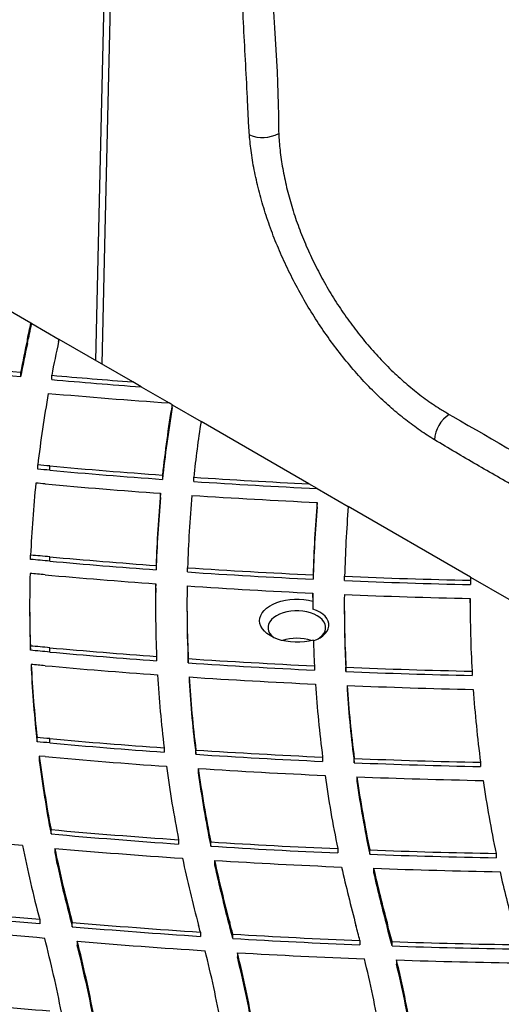
# Model space of a CAD drawing. Units: inches. Extents: x 33 to 1919, y 28 to 1228.
# Drawn here: x 1259 to 1271, y 697 to 720 of the extents above; entities that cross this region are included whole.
import ezdxf

# ---------------------------------------------------------------- set-up
doc = ezdxf.new("R2010")
doc.units = ezdxf.units.IN
doc.header["$LTSCALE"] = 115
doc.header["$MEASUREMENT"] = 0

msp = doc.modelspace()

# ---------------------------------------------------------------- linework, layer by layer
at = {"color": 7, "linetype": 'Continuous', "lineweight": 25}
for p, q in [((1259.6295264, 712.7926467), (1258.5549609, 713.4129801)), ((1259.6483564, 712.7817598), (1260.3020971, 712.4043633)), ((1259.5466199, 712.3050206), (1259.5466199, 712.4070888)), ((1262.0564547, 711.3916108), (1260.3021038, 712.404376)), ((1259.3824529, 711.6171214), (1259.3824529, 711.5150532)), ((1260.1245228, 711.44995), (1260.1245228, 711.5520182)), ((1262.2598894, 711.2741542), (1262.0564523, 711.3916124)), ((1262.2598879, 711.2741547), (1262.9219386, 710.891961)), ((1262.9943117, 710.8501975), (1262.9219718, 710.8919584)), ((1263.0003848, 710.846687), (1262.9943117, 710.8501975)), ((1263.0003848, 710.7844416), (1263.0003848, 710.846687)), ((1263.0003848, 710.846675), (1263.6837545, 710.452174)), ((1269.5990547, 710.6202058), (1269.6857511, 710.571473)), ((1266.2574004, 708.9664642), (1263.6837545, 710.4521906)), ((1259.7935274, 709.3146317), (1259.7935274, 709.4167)), ((1260.0812543, 709.2890134), (1260.0812543, 709.3910817)), ((1262.7647541, 709.1744336), (1262.7647541, 709.0723654)), ((1263.5106737, 709.0209487), (1263.5106737, 709.1230169)), ((1266.4498421, 708.8553498), (1266.2573958, 708.9664632)), ((1262.7214723, 708.6391956), (1262.7214723, 708.7412639)), ((1266.4498422, 708.8553533), (1267.194879, 708.4252527)), ((1266.4521454, 708.4208961), (1266.4521454, 708.5229644)), ((1270.1068413, 706.7442292), (1267.194879, 708.4252693)), ((1259.6235793, 707.1646613), (1259.6235793, 707.2667296)), ((1260.0812609, 707.124184), (1260.0812609, 707.2262522)), ((1262.6143861, 707.0204247), (1262.6143861, 706.9183564)), ((1263.3628743, 706.8660087), (1263.3628743, 706.9680769)), ((1266.3580683, 706.7968682), (1266.3580683, 706.6947999)), ((1267.1073463, 706.6615069), (1267.1073463, 706.7635751)), ((1270.1052351, 706.6683016), (1270.1052351, 706.5662334)), ((1270.1092838, 706.7428026), (1271.0180362, 706.218191)), ((1262.6036934, 706.4827881), (1262.6036934, 706.5848564)), ((1266.3496522, 706.1671473), (1266.3495725, 705.9836338)), ((1266.3507872, 706.2607566), (1266.3507872, 706.3628248)), ((1270.099892, 706.133079), (1270.099892, 706.2351472)), ((1259.5995722, 706.0988829), (1259.5995722, 705.9968147)), ((1263.3495665, 706.0988829), (1263.3495665, 705.9968147)), ((1267.0995807, 706.0988867), (1267.0995807, 705.9968185)), ((1270.099892, 706.133079), (1270.0996199, 706.047852)), ((1259.6170549, 705.000399), (1259.6170549, 705.1024672)), ((1260.0812609, 704.9593584), (1260.0812609, 705.0614266)), ((1262.6265854, 704.8547178), (1262.6265854, 704.7526495)), ((1263.3791755, 704.7000796), (1263.3791755, 704.8021478)), ((1259.6358716, 704.662937), (1259.6358716, 704.5608687)), ((1266.3871928, 704.6306785), (1266.3871928, 704.5286102)), ((1267.1392585, 704.4953478), (1267.1392585, 704.5974161)), ((1263.4025189, 704.364725), (1263.4025189, 704.2626567)), ((1270.1440434, 704.5026369), (1270.1440434, 704.4005686)), ((1267.1656085, 704.1622424), (1267.1656085, 704.0601742)), ((1259.7771996, 702.8215802), (1259.7771996, 702.9236485)), ((1260.0812676, 702.7945289), (1260.0812676, 702.8965972)), ((1262.8040734, 702.6771367), (1262.8040734, 702.5750684)), ((1259.9656989, 702.4688032), (1259.8302449, 702.4809265)), ((1259.8302449, 702.4809265), (1259.8302449, 702.3788583)), ((1263.5622056, 702.523054), (1263.5622056, 702.6251223)), ((1266.5812806, 702.4568945), (1266.5812806, 702.3548263)), ((1267.3375212, 702.3223877), (1267.3375212, 702.4244559)), ((1263.6195055, 702.185615), (1263.6195055, 702.0835468)), ((1270.3472575, 702.3335926), (1270.3472575, 702.2315244)), ((1267.3975091, 701.9880561), (1267.3975091, 701.8859879)), ((1260.1085137, 700.6272472), (1260.1085137, 700.7293155)), ((1263.1505471, 700.4880453), (1263.1505471, 700.3859771)), ((1263.9155555, 700.3353268), (1263.9155555, 700.437395)), ((1260.196876, 700.2833404), (1260.196876, 700.1812722)), ((1266.9431263, 700.2760642), (1266.9431263, 700.1739959)), ((1267.7047563, 700.1431973), (1267.7047563, 700.2452655)), ((1270.7167294, 700.1618164), (1270.7167294, 700.0597482)), ((1264.0075883, 699.9960601), (1264.0075883, 699.8939918)), ((1267.7989595, 699.8078733), (1267.7989595, 699.7058051)), ((1259.8392982, 698.5885104), (1259.8392982, 698.4864421)), ((1260.6165923, 698.4176643), (1260.6165923, 698.5197326)), ((1264.3677282, 698.4134802), (1264.3677282, 698.5155485)), ((1268.1177224, 698.4134802), (1268.1177224, 698.5155485)), ((1263.6695507, 698.288417), (1263.6695507, 698.1863488)), ((1264.4407783, 698.1380396), (1264.4407783, 698.2401078)), ((1260.7340326, 698.0720065), (1260.7340326, 697.9699382)), ((1267.4714354, 698.0894557), (1267.4714354, 697.9873875)), ((1268.2367558, 697.959179), (1268.2367558, 698.0612473)), ((1264.5523048, 697.7982326), (1264.5523048, 697.6961644)), ((1268.3443796, 697.6239087), (1268.3443796, 697.5218405))]:
    msp.add_line(p, q, dxfattribs=at)
at = {"color": 7, "linetype": 'Continuous', "lineweight": 25, "flags": 128}
for points in [[(1261.5042514, 726.2688316), (1261.2360647, 714.683137), (1261.1711452, 711.9026922)], [(1262.6036934, 706.4827881), (1262.6008394, 706.2665078), (1262.5996314, 706.0502276), (1262.5996181, 706.0478596)], [(1266.362283, 705.2455672), (1266.2588606, 705.2205313), (1266.1507854, 705.2032238), (1266.0398032, 705.1939244), (1265.9276793, 705.1927788), (1265.8161926, 705.1998022), (1265.7071218, 705.2148873), (1265.6022326, 705.2377966), (1265.5031842, 705.2681546), (1265.4115496, 705.3054824), (1265.3288091, 705.349186), (1265.2562634, 705.3985604), (1265.1950874, 705.4528201), (1265.1462701, 705.511103), (1265.1105548, 705.5724743), (1265.0885455, 705.6359567), (1265.0805807, 705.7005427), (1265.0867799, 705.7651823), (1265.1070503, 705.8288564), (1265.1410664, 705.8905418), (1265.1883041, 705.9492692), (1265.2479734, 706.0040845), (1265.3191451, 706.0541141), (1265.400691, 706.0985687), (1265.4912835, 706.1367279), (1265.5894956, 706.1679902), (1265.693741, 706.1918459), (1265.8023803, 706.2079235), (1265.9136547, 706.2159661), (1266.0257985, 706.2158435), (1266.137033, 706.2075556), (1266.2455594, 706.1912367), (1266.3496522, 706.1671473)], [(1266.4541896, 705.8219195), (1266.380051, 705.859002), (1266.2975295, 705.8896129), (1266.2082976, 705.9131391), (1266.1141807, 705.929094), (1266.017097, 705.937152), (1265.9189977, 705.937152), (1265.8219073, 705.9290902), (1265.7277837, 705.9131391), (1265.6385652, 705.8896206), (1265.5560436, 705.859002), (1265.4819116, 705.8219157), (1265.4176692, 705.7791202), (1265.3646438, 705.7314892), (1265.3238908, 705.6799767), (1265.2962597, 705.6256403), (1265.2822949, 705.5695912), (1265.2823081, 705.5129674), (1265.2962531, 705.4569145), (1265.3238908, 705.4025819), (1265.3646438, 705.3510695), (1265.4176825, 705.3034385), (1265.4201648, 705.3015303)], [(1266.3599666, 705.2249326), (1266.4465302, 705.2597927), (1266.5239145, 705.3012088), (1266.5906525, 705.348403), (1266.6454766, 705.4004673), (1266.6873115, 705.4563976), (1266.715374, 705.5151288), (1266.7291198, 705.5755345), (1266.7282769, 705.6364536), (1266.712885, 705.696729), (1266.6832163, 705.755192), (1266.6398548, 705.8107392), (1266.583617, 705.8622861), (1266.5155913, 705.9088672), (1266.4370787, 705.9495783), (1266.3495725, 705.9836338)], [(1266.4796039, 705.2761228), (1266.5184188, 705.3034347), (1266.5714574, 705.3510733), (1266.6121972, 705.4025781), (1266.6398349, 705.4569106), (1266.6537931, 705.5129636), (1266.6537998, 705.5695912), (1266.6398349, 705.6256403), (1266.6121972, 705.6799729), (1266.5714508, 705.7314815), (1266.5184188, 705.779124), (1266.4541896, 705.8219195)]]:
    msp.add_lwpolyline(points, dxfattribs=at)
at = {"color": 8, "linetype": 'Continuous', "lineweight": 25, "flags": 128}
msp.add_lwpolyline([(1261.6505706, 726.0460352), (1261.5964103, 723.7107953), (1261.4808084, 718.704913), (1261.3865521, 714.6335689), (1261.3208628, 711.8162615)], dxfattribs=at)
at = {"color": 7, "linetype": 'Continuous', "lineweight": 25}
for centre, radius, start, end in [((1265.1502797, 718.0224977), 0.8087741, 247.2243698, 298.43779993), ((1230.3330945, 718.890565), 29.92433, 347.4869269, 348.24202982), ((1230.3013559, 718.7952076), 29.9567687, 347.48754877, 348.41990878), ((1288.8324672, 705.9090131), 29.9980974, 167.48963279, 169.03073791), ((1288.8324672, 705.8069448), 29.9980974, 167.48963279, 169.03073791), ((1289.2337949, 705.9288383), 29.6474261, 167.48741302, 169.06656688), ((1232.4787021, 718.5277727), 28.4892553, 347.48043982, 347.5881654), ((1246.9576098, 565.7266751), 146.4185749, 85.132118755, 86.290204904), ((1246.9576098, 565.6246068), 146.4185749, 85.132118755, 86.290204904), ((1273.1701025, 856.9575591), 145.9895834, 264.873230075, 265.634060061), ((1273.1753713, 856.9202301), 146.0545345, 264.873440865, 265.71396536), ((1288.6212703, 706.0402219), 29.024806, 169.91840323, 173.3196122), ((1273.1890828, 858.0427368), 147.5085256, 264.887601616, 266.008785588), ((1291.80433, 706.0499986), 29.2071748, 170.54052382, 173.85903822), ((1291.8065761, 705.9476314), 29.2094401, 170.46845159, 173.85892644), ((1270.0308133, 709.9681913), 0.7820092, 123.51219006, 176.6941531), ((1292.2585385, 706.0554156), 28.911069, 171.252556, 173.90918124), ((1246.0058161, 552.9340562), 157.0888882, 84.859303938, 84.964663115), ((1246.0058161, 552.8319877), 157.0888884, 84.859303938, 84.964663115), ((1273.1720105, 854.8111871), 146.0081332, 264.856083773, 265.912570516), ((1273.1720105, 854.7091189), 146.0081332, 264.856083773, 265.912570516), ((1288.1620166, 706.0921278), 28.5625995, 174.19127305, 177.64311687), ((1247.2929762, 568.2032763), 141.3293259, 84.8554958, 84.944880212), ((1273.2757792, 856.2782914), 147.4789209, 266.2034644, 267.272319175), ((1273.2753986, 856.1693637), 147.4720512, 266.203435483, 267.347189978), ((1273.1727583, 855.6774555), 147.3074126, 264.856151718, 265.931514323), ((1291.3815403, 706.0940236), 28.782067, 174.72274315, 178.1555168), ((1291.3815403, 705.9919554), 28.782067, 174.72274315, 178.1555168), ((1291.8640891, 706.0953042), 28.5145749, 174.77903064, 178.24601959), ((1273.2837523, 857.2811327), 148.9149539, 266.220528903, 267.370581899), ((1295.1017253, 706.0958702), 28.7522037, 175.15766029, 178.60295212), ((1295.1017253, 705.9938019), 28.7522037, 175.15766029, 178.60295212), ((1295.5839695, 706.0966708), 28.4844313, 175.31084479, 178.65841467), ((1246.7264529, 558.8298248), 148.9961428, 84.857568808, 85.034255182), ((1246.7264529, 558.7277566), 148.9961428, 84.857568808, 85.034255182), ((1273.1778514, 852.7157994), 146.0778184, 264.856246623, 265.853095761), ((1273.1778514, 852.6137312), 146.0778184, 264.856246623, 265.853095761), ((1273.2813443, 854.2005547), 147.5661837, 266.146032796, 267.310900416), ((1273.2813443, 854.0984865), 147.5661837, 266.146032796, 267.310900416), ((1288.0262681, 706.0990294), 28.4266869, 178.52628025, 182.00904558), ((1247.4649314, 567.9829932), 139.3771946, 84.854218369, 85.001432094), ((1273.1806428, 853.607594), 147.4027043, 264.856411495, 265.88517851), ((1273.3263429, 855.2377226), 148.604335, 267.60150773, 268.75797472), ((1273.3263429, 855.1356543), 148.604335, 267.60150773, 268.75797472), ((1294.6214894, 706.1876482), 24.5209656, 178.69937897, 178.87683145), ((1298.3682357, 706.0064906), 28.2685429, 178.50744546, 178.86541747), ((1291.28461, 706.0991225), 28.6850294, 179.02974365, 182.48636727), ((1291.7578458, 706.0986814), 28.4082721, 179.12427431, 182.61584777), ((1273.278237, 855.0095907), 148.8080998, 266.175591994, 267.331750487), ((1295.3261414, 705.9954421), 28.9765689, 179.47538257, 179.99728598), ((1295.6529602, 706.0950229), 29.3033968, 179.47637018, 179.85897799), ((1295.5374039, 706.0992234), 28.4378284, 179.53550478, 183.02720954), ((1273.3251232, 856.0615949), 149.8611575, 267.61948522, 268.76681586), ((1298.7831101, 706.0992929), 28.6835398, 179.7286281, 183.19099255), ((1288.0231292, 705.9971599), 28.4235569, 180.00069602, 182.00966784), ((1291.7746058, 705.997152), 28.4250393, 180.00067995, 182.61539094), ((1295.5229905, 705.9966742), 28.4234098, 179.99970921, 183.02777587), ((1265.9680566, 704.1638586), 1.121873, 72.20203349, 107.79860671), ((1294.9444527, 706.0955118), 28.5948043, 181.70329605, 182.93639082), ((1246.7829073, 557.2909192), 148.3676821, 84.857616999, 85.037580737), ((1246.7829073, 557.1888509), 148.3676821, 84.857616999, 85.037580737), ((1273.1751575, 850.5197127), 146.0464416, 264.856199687, 265.858061411), ((1273.1751575, 850.4176445), 146.0464416, 264.856199687, 265.858061411), ((1273.281801, 852.0499642), 147.5804236, 266.152570511, 267.32230209), ((1288.1931242, 706.1080052), 28.5937912, 182.89683854, 186.39402631), ((1246.6805807, 556.9964481), 148.2337056, 84.858093172, 84.986081451), ((1288.1931242, 706.005937), 28.5937912, 182.89683854, 186.39402631), ((1273.1705926, 851.3207854), 147.2803147, 264.856053834, 265.903328158), ((1273.281801, 851.947896), 147.5804236, 266.152570511, 267.32230209), ((1273.3245096, 853.0106464), 148.5420623, 267.613529339, 268.773133928), ((1291.4773194, 706.1104954), 28.878071, 183.3623569, 186.82813536), ((1291.9916934, 706.1119368), 28.6425147, 183.49725067, 186.99228124), ((1273.2749859, 852.792247), 148.7554869, 266.194649538, 267.355980694), ((1273.3245096, 852.9085782), 148.5420623, 267.613529339, 268.773133928), ((1291.9916934, 706.0098686), 28.6425147, 183.49725067, 186.99228124), ((1295.2930036, 706.1166743), 28.9440326, 183.80658395, 187.26411367), ((1295.7953735, 706.1170808), 28.6964255, 183.90608913, 187.39325848), ((1273.3261483, 853.9376187), 149.90202, 267.644645722, 268.794139726), ((1295.7953735, 706.0150125), 28.6964255, 183.90608913, 187.39325848), ((1299.0743379, 706.1196991), 28.9755026, 184.0588217, 187.50806661), ((1246.8048605, 555.3867591), 148.1060948, 84.857034445, 84.975129661), ((1273.1793577, 848.4017735), 146.093519, 264.856210384, 265.927534359), ((1246.8048605, 555.2846909), 148.1060948, 84.857034445, 84.975129661), ((1273.1793577, 848.2997052), 146.093519, 264.856210384, 265.927534359), ((1288.7298074, 706.1741312), 29.1345924, 187.28261071, 190.77104676), ((1273.1812985, 849.279907), 147.4047227, 264.856228796, 265.984918127), ((1273.2819101, 849.8835694), 147.5788701, 266.223704395, 267.397663926), ((1273.2819101, 849.7815011), 147.5788701, 266.223704395, 267.397663926), ((1273.3253577, 850.8718958), 148.5681547, 267.69014627, 268.851409324), ((1288.7298074, 706.072063), 29.1345924, 187.28261071, 190.77104676), ((1292.0682655, 706.1880719), 29.4741368, 187.70388048, 191.15073326), ((1292.5572996, 706.1868716), 29.2131132, 187.87242516, 191.35056584), ((1273.2853479, 850.8168267), 148.9451765, 266.27915822, 267.442961841), ((1273.3253577, 850.7698275), 148.5681547, 267.69014627, 268.851409324), ((1292.5572996, 706.0848034), 29.2131132, 187.87242516, 191.35056584), ((1295.864587, 706.1961839), 29.521157, 188.13266548, 191.56843328), ((1296.3659318, 706.1965979), 29.2725355, 188.26611706, 191.73045226), ((1273.3259249, 851.7528565), 149.8820922, 267.73313923, 268.88441981), ((1296.3659318, 706.0945296), 29.2725355, 188.26611706, 191.73045226), ((1299.6687507, 706.2056999), 29.5761401, 188.37249559, 191.79144983), ((1246.9547692, 555.7193023), 145.1689204, 85.071018199, 86.274624386), ((1273.190589, 846.3752695), 146.2322968, 264.86740519, 266.063079395), ((1273.190589, 846.2732013), 146.2322968, 264.86740519, 266.063079395), ((1289.0467667, 706.3355176), 30.2174178, 191.4221302, 194.8551085), ((1273.2838241, 847.7557343), 147.6159123, 266.361346045, 267.538158112), ((1273.2838241, 847.6536661), 147.6159123, 266.361346045, 267.538158112), ((1289.5780559, 706.3439401), 29.9997433, 191.65520843, 195.11807949), ((1273.188243, 847.2085019), 147.4984023, 264.946953487, 266.133118844), ((1289.5780559, 706.2418718), 29.9997433, 191.65520843, 195.11807949), ((1273.3266437, 848.7609637), 148.6220651, 267.832170596, 268.993791682), ((1273.3266437, 848.6588955), 148.6220651, 267.832170596, 268.993791682), ((1292.8845113, 706.3566894), 30.3076638, 192.01832533, 195.12462285), ((1293.3905733, 706.3595197), 30.0641551, 192.21980729, 195.12393194), ((1273.2927471, 848.7828007), 149.0761831, 266.429040677, 267.594644057), ((1293.3905733, 706.2574514), 30.0641551, 192.21980728, 195.12393194), ((1296.7106929, 706.3758104), 30.3862011, 192.42481461, 195.12194501), ((1297.2218293, 706.3797991), 30.1478934, 192.59097705, 195.12084398), ((1273.3288353, 849.6951741), 149.9892744, 267.887113128, 269.038072399), ((1297.2218293, 706.2777308), 30.1478934, 192.59097705, 195.12084398), ((1300.4461504, 706.3725662), 30.3713067, 192.63911573, 195.12318356), ((1246.9726941, 552.9349733), 146.2207316, 84.951763705, 86.151974115), ((1246.9726941, 552.8329051), 146.2207316, 84.951763705, 86.151974115), ((1273.2161509, 844.5492332), 146.5720435, 265.068680542, 266.265540385), ((1273.2161509, 844.447165), 146.5720435, 265.068680542, 266.265540385), ((1235.0403099, 690.7244806), 29.6115951, 14.79955979, 15.12083859), ((1234.574158, 690.4665343), 30.8616826, 14.58904384, 15.11808921), ((1234.574158, 690.364466), 30.8616826, 14.58904384, 15.11808921), ((1237.7299134, 690.4399103), 30.7095046, 14.42389106, 15.11731048), ((1238.4091405, 690.4887359), 30.7738454, 14.24505932, 15.11945292), ((1238.4091405, 690.3866677), 30.7738454, 14.24505932, 15.11945292), ((1246.9720191, 553.7815326), 144.9412141, 84.859523617, 86.07098674), ((1273.2917208, 845.734808), 147.7600276, 266.565881748, 267.742528265), ((1230.7744397, 690.5778777), 30.147788, 11.09102791, 14.52653124), ((1231.3264338, 690.5905234), 30.3443481, 10.86788193, 14.27361627), ((1273.2163645, 845.4054834), 147.8612932, 265.157372652, 266.342164225), ((1231.3264338, 690.4884551), 30.3443481, 10.86788193, 14.27361627), ((1273.2917208, 845.6327397), 147.7600276, 266.565881748, 267.742528265), ((1273.3300057, 846.740224), 148.7661901, 268.038003354, 269.19780075), ((1273.3300057, 846.6381557), 148.7661901, 268.038003354, 269.19780075), ((1234.6623493, 690.6083275), 30.0065777, 10.53026483, 13.95637988), ((1235.1912795, 690.6153209), 30.2268759, 10.35202501, 13.74689677), ((1273.2955456, 846.6820736), 149.1403446, 266.639150959, 267.803958955), ((1235.1912795, 690.5132526), 30.2268759, 10.35202501, 13.74689677), ((1238.4804206, 690.622947), 29.9369647, 10.1655797, 13.57809418), ((1239.0180199, 690.6313787), 30.14848, 10.02794452, 13.4111027), ((1273.331364, 847.6554415), 150.1143925, 268.096213544, 269.245239739), ((1239.0180199, 690.5293105), 30.14848, 10.02794452, 13.4111027), ((1246.9834126, 550.895321), 146.0950992, 84.856358771, 85.944842019)]:
    msp.add_arc(centre, radius, start, end, dxfattribs=at)
for centre, start_param, end_param in [((1174.2436686, 762.091857), 0.1177717427, 0.1196213392), ((1356.0995745, 657.0937564), 3.1546325437, 3.1566598769)]:
    msp.add_ellipse(centre, major_axis=(85.9999997, -49.6547739), ratio=0.0000707144, start_param=start_param, end_param=end_param, dxfattribs=at)
for points, knots in [([(1264.8371843, 717.2767855), (1264.8273937, 717.4266494), (1264.8078103, 717.7264123), (1264.7830493, 718.3183952), (1264.7258536, 719.3617458), (1264.6211402, 721.4432978), (1264.5284264, 723.229048), (1264.4666173, 724.4195469)], [0, 0, 0, 0, 0.0624885815, 0.1249917272, 0.2499932606, 0.4999960425, 1, 1, 1, 1]), ([(1265.1698922, 724.4422811), (1265.1796169, 724.2562407), (1265.2282401, 723.3260393), (1265.3290001, 721.0116037), (1265.5293284, 718.8595463), (1265.5293285, 717.4868258), (1265.5293285, 717.4868251)], [0, 0, 0, 0, 0.0802242545, 0.4011210499, 0.9999997213, 1, 1, 1, 1]), ([(1265.5293285, 717.4868251), (1265.5293285, 717.4868245), (1265.5293285, 717.4303819), (1265.532375, 717.370848), (1265.5354215, 717.3113147)], [0, 0, 0, 0, 0.0000113161, 1, 1, 1, 1]), ([(1269.2501054, 710.0132866), (1269.1352472, 710.0856675), (1268.9050046, 710.2307611), (1268.5615598, 710.486173), (1268.2218801, 710.7669108), (1267.8890162, 711.0733488), (1267.5563718, 711.4121273), (1267.2266708, 711.784812), (1266.9026148, 712.190484), (1266.5951896, 712.6159948), (1266.30693, 713.0580592), (1266.0400711, 713.5143671), (1265.7954932, 713.9817971), (1265.5749525, 714.4565198), (1265.3793297, 714.9371341), (1265.2110043, 715.4208949), (1265.0704336, 715.904971), (1264.9598716, 716.3829245), (1264.8794341, 716.8425875), (1264.8509654, 717.1351579), (1264.8371843, 717.2767855)], [0, 0, 0, 0, 0.05229402877, 0.10482765124, 0.15744145722, 0.20997388521, 0.26226643945, 0.31885968803, 0.37565575804, 0.43245314113, 0.48904923951, 0.54567006811, 0.60248816807, 0.65930762109, 0.71593070604, 0.77337065113, 0.83101224598, 0.88865666742, 0.94610088484, 1, 1, 1, 1]), ([(1265.5354215, 717.3113147), (1265.5443913, 717.1784305), (1265.5629118, 716.9040558), (1265.6268164, 716.4743392), (1265.7194441, 716.0284287), (1265.8412196, 715.5776383), (1265.9903072, 715.1280534), (1266.1664408, 714.682358), (1266.367344, 714.243107), (1266.5921138, 713.8115047), (1266.8389966, 713.3913312), (1267.1070109, 712.9854362), (1267.393777, 712.5957919), (1267.6968915, 712.2251393), (1268.0138243, 711.8766732), (1268.3429338, 711.5532277), (1268.6818639, 711.2557834), (1269.0278395, 710.9869565), (1269.3346145, 710.7765317), (1269.5254623, 710.6637106), (1269.5990547, 710.6202058)], [0, 0, 0, 0, 0.0540141459, 0.1115265376, 0.1692390649, 0.2269452897, 0.2844497248, 0.3411036593, 0.3979570761, 0.4548084827, 0.511459351, 0.5680099995, 0.6247640818, 0.6815172183, 0.7380670035, 0.7945804069, 0.851294744, 0.9080109284, 0.964528281, 1, 1, 1, 1]), ([(1269.6857511, 710.571473), (1269.6857533, 710.5714718), (1270.6681037, 710.004373), (1272.6376034, 708.8676777), (1275.7098953, 707.0939603), (1278.9091528, 705.2471788), (1281.1200571, 703.9705581), (1282.2281001, 703.3308984), (1282.2281024, 703.3308971)], [0, 0, 0, 0, 0.00000052919, 0.2349679545, 0.4699361444, 0.73496765559, 0.99999947081, 1, 1, 1, 1]), ([(1281.9780355, 702.6655763), (1281.603688, 702.8752247), (1280.8549491, 703.2945462), (1279.7312487, 703.9530948), (1277.8585877, 705.0420959), (1275.3628433, 706.4744912), (1272.9087324, 707.899286), (1271.2458036, 708.8524729), (1270.2480811, 709.4198892), (1269.58275, 709.8154957), (1269.2501054, 710.0132866)], [0, 0, 0, 0, 0.0882642884, 0.1765389677, 0.264813834, 0.5296281433, 0.7648110456, 0.843210752, 0.9216102904, 1, 1, 1, 1])]:
    msp.add_open_spline(points, degree=3, knots=knots, dxfattribs=at)

doc.saveas('drawing.dxf')
